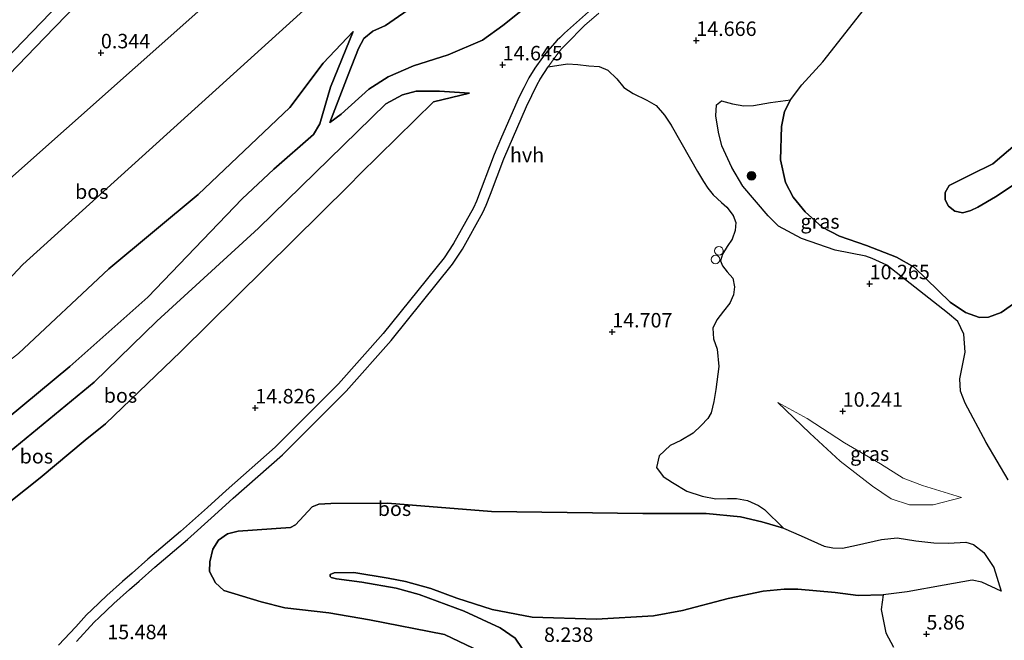
# Model space of a CAD drawing. Units: metres. Extents: x 201586 to 210004, y 506248 to 512503.
# Drawn here: x 202151 to 202321, y 506729 to 506837 of the extents above; entities that cross this region are included whole.
import ezdxf
from ezdxf.enums import TextEntityAlignment as Align

# ---------------------------------------------------------------- set-up
doc = ezdxf.new("R2010")
doc.units = ezdxf.units.M
doc.layers.get('0').update_dxf_attribs({"lineweight": 25})
for name, color, linetype, lineweight in [('B-ME-GR-BOOM-S-B1', 93, 'Continuous', 18), ('B-ME-GW-KRUINLIJN-L-B1', 93, 'Continuous', 18), ('B-ME-GW-TEENLIJN-L-B1', 93, 'Continuous', 18), ('B-ME-IE-GRASLAND-GV-B6', 93, 'Continuous', 18), ('B-ME-IE-INRICHTINGSELEMENT-S-B1', 253, 'Continuous', 18), ('B-ME-OB-WATERLIJN-L-B1', 133, 'OB-WATERLIJN', 18), ('B-ME-OG-WATER-GV-B6', 153, 'Continuous', 18), ('B-ME-VH-VERH_SOORT-HALF_VERHARDING-GV-B6', 8, 'IE-TERREINAFSCHEIDING-NATUURLIJK-HOUTWAL', 18)]:
    doc.layers.add(name, color=color, linetype=linetype, lineweight=lineweight)
doc.layers.add('B-ME-GR-BOS-GV-B6', color=10, linetype='Continuous')
doc.layers.add('B-ME-GW-HOOGTEPUNT-S-B1', color=10, linetype='Continuous')
doc.styles.add('NLCS-ISO', font='NLCS-ISO.TTF')
doc.linetypes.add('IE-TERREINAFSCHEIDING-NATUURLIJK-HOUTWAL', pattern='A,7,-1.5,[67,NLCS.SHX,S=0.75,R=45,X=0,Y=0],-1.5,7,-1.5,[70,NLCS.SHX,S=0.75,R=0,X=0,Y=0],-1.5', length=20)
doc.linetypes.add('OB-WATERLIJN', pattern='A,10,[32,NLCS.SHX,S=2,R=0,X=0,Y=0],-12', length=22)

# ---------------------------------------------------------------- blocks, each defined once
blk = doc.blocks.new('hoogtepunt')
for p, q in [((-0.5, 0), (0.5, 0)), ((0, 0.5), (0, -0.5))]:
    blk.add_line(p, q)
blk = doc.blocks.new('dtb')
blk.add_circle((0, 0), 0.75)
blk = doc.blocks.new('boom')
h = blk.add_hatch(color=256)
edge = h.paths.add_edge_path()
edge.add_arc((0, 0), 0.75, 0, 360)
blk.add_circle((0, 0), 0.75)

msp = doc.modelspace()

# ---------------------------------------------------------------- linework, layer by layer
at = {"layer": 'B-ME-GR-BOS-GV-B6'}
for points in [[(202148.269, 506829.682, -0.3884), (202157.515, 506839.259, -0.3884), (202164.112, 506845.726, -0.3884), (202168.364, 506849.575, -0.3884), (202170.751, 506852.371, -0.3884), (202172.798, 506854.639, -0.3884), (202176.611, 506858.215, -0.3884), (202185.8392, 506867.2257, -0.3884), (202190.8595, 506871.633, -0.3884), (202212.5782, 506893.3577, -0.3884), (202227.8896, 506906.3655, -0.3884), (202247.0516, 506924.6683, -0.3884)], [(202061.05, 506728.188, 0.306), (202066.968, 506735.677, 0.831), (202084.785, 506755.628, 0.8291), (202101.635, 506774.534, 0.1408), (202104.94, 506780.062, 0.1163), (202106.899, 506782.87, 0.0571), (202109.568, 506785.439, -0.0035), (202112.344, 506787.969, -0.012), (202119.022, 506796.725, 0.2958), (202121.618, 506799.225, 0.4262), (202125.273, 506802.3, 0.6501), (202132.139, 506810.23, 0.835), (202144.21, 506822.26, 0.858), (202154.999, 506833.391, 0.916), (202162.501, 506841.237, 0.88), (202172.498, 506852.028, 0.467), (202177.69, 506857.809, 0.356), (202191.9074, 506871.8449, -0.0121), (202218.6696, 506897.0433, -0.0121), (202238.744, 506914.9343, -0.0367), (202248.4499, 506923.5802, 0.0688)], [(202248.4499, 506923.5802, 0.0688), (202238.744, 506914.9343, -0.0367), (202218.6696, 506897.0433, -0.0121), (202191.9074, 506871.8449, -0.0121), (202177.69, 506857.809, 0.356), (202172.498, 506852.028, 0.467), (202162.501, 506841.237, 0.88), (202154.999, 506833.391, 0.916), (202144.21, 506822.26, 0.858), (202132.139, 506810.23, 0.835), (202125.273, 506802.3, 0.6501), (202121.618, 506799.225, 0.4262), (202119.022, 506796.725, 0.2958), (202112.344, 506787.969, -0.012), (202109.568, 506785.439, -0.0035), (202106.899, 506782.87, 0.0571), (202104.94, 506780.062, 0.1163), (202101.635, 506774.534, 0.1408), (202084.785, 506755.628, 0.8291), (202066.968, 506735.677, 0.831), (202061.05, 506728.188, 0.306)], [(202258.9703, 506897.4478, 0.7702), (202243.8698, 506888.6894, 0.7702), (202237.2341, 506884.5013, 0.5736), (202221.7083, 506873.7503, 0.9012), (202181.973, 506838.3602, 0.7046), (202147.457, 506807.653, 0.643), (202142.866, 506802.74, 0.606), (202139.925, 506797.252, 0.687), (202135.609, 506792.8, 0.614), (202132.662, 506790.338, 0.392), (202124.667, 506786.681, 0.23), (202121.011, 506783.791, -0.013), (202117.115, 506779.934, -0.003), (202110.833, 506773.426, 0.16), (202105.363, 506768.651, 0.134), (202099.954, 506763.587, 0.205), (202093.149, 506755.337, 0.687), (202090.954, 506753.004, 0.85), (202086.884, 506749.332, 0.814), (202079.622, 506743.575, 1.438), (202075.344, 506739.012, 1.367), (202068.237, 506730.342, 0.946), (202064.041, 506725.022, 0.723)], [(202147.457, 506807.653, 0.643), (202181.973, 506838.3602, 0.7046), (202221.7083, 506873.7503, 0.9012), (202237.2341, 506884.5013, 0.5736), (202243.8698, 506888.6894, 0.7702), (202258.9703, 506897.4478, 0.7702), (202263.8277, 506889.5621, 3.6146), (202266.1044, 506883.9348, 6.1552), (202268.2065, 506879.75, 8.5169), (202261.9554, 506869.2658, 10.9048), (202260.3432, 506867.3002, 11.3634), (202258.3239, 506865.5949, 11.4945), (202252.139, 506861.8865, 11.2979), (202242.7958, 506855.2735, 11.3634), (202236.9674, 506851.8295, 10.8393), (202226.0877, 506846.9265, 9.0702), (202217.5391, 506843.4202, 7.1046)], [(202217.5391, 506843.4202, 7.1046), (202223.4792, 506852.7116, 6.9081), (202226.1299, 506856.8306, 6.646), (202232.5964, 506865.8623, 5.5977), (202216.0566, 506852.8387, 5.5977), (202209.4775, 506847.0043, 5.5977), (202151.2418, 506794.217, 5.2701), (202143.1066, 506785.6849, 5.3356), (202131.6373, 506776.0809, 5.9253), (202123.2775, 506769.5945, 6.5805), (202116.5482, 506763.6789, 6.5805), (202112.787, 506759.9702, 6.5805), (202107.3155, 506753.4457, 6.5805), (202103.4184, 506750.3298, 6.3839), (202097.5018, 506747.7536, 5.9908), (202088.7969, 506741.6631, 5.7942), (202080.733, 506733.992, 6.646), (202068.337, 506719.939, 5.953)], [(202143.1066, 506785.6849, 5.3356), (202151.2418, 506794.217, 5.2701), (202209.4775, 506847.0043, 5.5977)], [(202219.296, 506839.264, 9.622), (202213.907, 506835.524, 8.575), (202211.685, 506834.552, 8.007), (202210.132, 506833.297, 7.926), (202209.241, 506831.552, 8.118), (202207.427, 506827.02, 9.054), (202204.242, 506818.775, 11.001), (202206.218, 506820.224, 11.303), (202210.998, 506824.506, 11.451), (202214.353, 506826.641, 11.643), (202218.693, 506828.589, 12.417), (202224.701, 506830.484, 13.125), (202230.624, 506833.007, 14.046), (202234.147, 506835.502, 14.186), (202239.824, 506840.12, 14.467)], [(202239.824, 506840.12, 14.467), (202234.147, 506835.502, 14.186), (202230.624, 506833.007, 14.046), (202224.701, 506830.484, 13.125), (202218.693, 506828.589, 12.417), (202214.353, 506826.641, 11.643), (202210.998, 506824.506, 11.451), (202206.218, 506820.224, 11.303), (202204.242, 506818.775, 11.001), (202207.427, 506827.02, 9.054), (202209.241, 506831.552, 8.118), (202210.132, 506833.297, 7.926), (202211.685, 506834.552, 8.007), (202213.907, 506835.524, 8.575), (202219.296, 506839.264, 9.622)], [(202250.0051, 506838.8185, 14.691), (202244.7922, 506834.1829, 14.6512), (202243.9994, 506833.4107, 14.6512), (202243.5598, 506832.9736, 14.6711), (202241.8602, 506831.0881, 14.6313), (202240.9896, 506829.975, 14.5716), (202239.688, 506828.1859, 14.5517), (202238.6545, 506826.5105, 14.515), (202237.7573, 506824.7554, 14.5583), (202236.9772, 506823.2139, 14.5583), (202233.9479, 506816.244, 14.883), (202232.6712, 506813.2176, 15.0562), (202229.5927, 506805.1909, 15.0778), (202229.0724, 506804.0365, 15.0977), (202225.6028, 506797.8434, 15.3165), (202224.0047, 506795.3833, 15.3165), (202213.483, 506782.3204, 14.9983), (202205.763, 506773.6357, 14.7795), (202194.8455, 506762.6941, 14.8789), (202186.3552, 506755.2149, 15.038), (202183.1299, 506752.2756, 14.9386), (202178.4634, 506748.1315, 14.7994), (202172.86, 506743.3187, 14.9386), (202170.1109, 506740.9272, 15.1972), (202168.4676, 506739.4782, 15.2767), (202165.7391, 506737.0582, 15.3165), (202163.1415, 506734.5948, 15.5552), (202162.2559, 506733.7305, 15.595), (202160.3667, 506731.6438, 15.5581), (202157.3905, 506728.515, 15.774)], [(202322.7445, 506787.7151, 8.0988), (202320.2575, 506785.9592, 7.9291), (202318.0621, 506785.1441, 7.8613), (202316.5053, 506785.0863, 8.0309), (202314.0536, 506785.9505, 8.1666), (202311.4117, 506787.7407, 8.2345), (202305.1999, 506793.7876, 8.947), (202302.1752, 506795.5139, 9.456), (202296.9861, 506797.5375, 10.3381), (202292.3184, 506799.119, 11.0507), (202289.3067, 506800.7218, 11.5596), (202286.4007, 506803.3509, 11.9668), (202284.2986, 506805.873, 12.3739), (202282.9874, 506808.3871, 12.7472), (202282.101, 506812.3494, 13.1204), (202282.2927, 506818.0724, 13.5276), (202282.8223, 506820.6953, 13.7651), (202283.8126, 506822.7027, 13.8669), (202285.8255, 506825.2841, 14.0365), (202289.4499, 506829.2583, 13.9347), (202297.2688, 506839.1871, 13.9008)], [(202150.485, 506778.866, 7.69), (202166.082, 506793.495, 7.587), (202181.517, 506806.356, 7.698), (202197.386, 506821.342, 7.543), (202203.11, 506829.036, 7.447), (202208.293, 506834.504, 7.661), (202204.385, 506824.874, 8.995), (202202.514, 506818.569, 10.876), (202201.462, 506816.673, 10.979), (202194.595, 506810.737, 12.313), (202189.109, 506805.591, 12.527), (202172.811, 506788.585, 10.927), (202159.386, 506776.599, 11.104), (202148.562, 506767.66, 10.92)], [(202148.562, 506767.66, 10.92), (202159.386, 506776.599, 11.104), (202172.811, 506788.585, 10.927), (202189.109, 506805.591, 12.527), (202194.595, 506810.737, 12.313), (202201.462, 506816.673, 10.979), (202202.514, 506818.569, 10.876), (202204.385, 506824.874, 8.995), (202208.293, 506834.504, 7.661), (202203.11, 506829.036, 7.447), (202197.386, 506821.342, 7.543), (202181.517, 506806.356, 7.698), (202166.082, 506793.495, 7.587), (202150.485, 506778.866, 7.69)], [(202160.5372, 506729.1166, 15.5353), (202163.5692, 506732.4655, 15.595), (202164.4052, 506733.2814, 15.5552), (202166.9712, 506735.7149, 15.3165), (202169.675, 506738.1129, 15.2767), (202171.3118, 506739.5561, 15.1972), (202174.0519, 506741.9398, 14.9386), (202179.6623, 506746.7587, 14.7994), (202184.3489, 506750.9206, 14.9386), (202187.5715, 506753.8575, 15.038), (202196.0943, 506761.3653, 14.8789), (202207.0903, 506772.3855, 14.7795), (202214.8747, 506781.1426, 14.9983), (202225.4824, 506794.3124, 15.3165), (202227.1637, 506796.9006, 15.3165), (202230.7014, 506803.2152, 15.0977), (202231.2741, 506804.486, 15.0778), (202232.0101, 506806.3808, 15.0778), (202234.3029, 506812.4714, 15.1773), (202238.2386, 506821.5628, 14.6999), (202240.1017, 506825.3618, 14.5607), (202240.6041, 506826.2411, 14.5607), (202241.9836, 506828.3857, 14.5408), (202245.3339, 506828.923, 14.5408), (202247.1187, 506828.7766, 14.5408), (202248.9787, 506828.5785, 14.5408), (202250.8141, 506828.425, 14.5408), (202252.2752, 506827.8081, 14.5408), (202253.8443, 506826.3405, 14.5408), (202255.0669, 506824.7925, 14.5408), (202256.6361, 506823.7685, 14.5408), (202259.0524, 506822.6054, 14.5117), (202260.6269, 506821.7302, 14.5117), (202262.0536, 506820.0556, 14.5117), (202263.232, 506818.3022, 14.5117), (202266.5807, 506812.4573, 14.5117), (202267.7558, 506810.3194, 14.399), (202268.8108, 506808.573, 14.2581), (202269.5519, 506807.4051, 14.089), (202270.4902, 506806.2895, 14.0608), (202271.898, 506804.9585, 13.9763), (202272.8438, 506804.1467, 13.7509), (202273.937, 506802.7097, 13.5536), (202274.4137, 506801.5088, 13.5536), (202274.2765, 506800.099, 13.5536), (202273.7518, 506798.6334, 13.5536), (202272.9103, 506797.332, 13.6663), (202272.1053, 506796.0055, 13.779), (202271.7573, 506794.875, 13.8072), (202272.0916, 506794.0138, 13.6663), (202272.8994, 506793.0014, 13.6381), (202273.8838, 506791.8698, 13.4282), (202274.1863, 506790.3728, 13.4054), (202273.9952, 506788.9771, 13.4054), (202273.356, 506787.5756, 13.4054), (202272.2765, 506786.1953, 13.4054), (202271.0913, 506784.6928, 13.4054), (202270.3992, 506783.2301, 13.3373), (202270.5265, 506781.4312, 13.1782), (202271.1606, 506779.5978, 13.11), (202271.4687, 506776.6132, 13.11), (202270.9478, 506772.6282, 13.0646), (202270.6255, 506770.5538, 13.0646), (202270.1493, 506768.6177, 13.0646), (202269.5856, 506767.6407, 13.0646), (202268.4346, 506766.4613, 13.0646), (202267.0053, 506765.0959, 12.8164), (202264.8978, 506763.8253, 12.8164), (202263.0357, 506762.9604, 12.8164), (202261.1374, 506761.208, 12.9228), (202260.6945, 506759.1641, 13.0291), (202261.819, 506757.6302, 13.0291), (202263.4369, 506756.568, 12.8519), (202265.9487, 506755.1104, 12.4974), (202268.5538, 506754.2308, 12.1783), (202270.9182, 506753.787, 11.9656), (202272.9343, 506753.8195, 11.9656), (202274.4908, 506753.847, 11.8947), (202276.4043, 506753.46, 11.5047), (202278.319, 506752.6329, 10.973), (202279.3354, 506751.8999, 10.7957), (202282.6331, 506748.685, 10.2699), (202278.8823, 506749.8, 10.5698), (202275.2097, 506750.6358, 11.2777), (202269.3, 506751.2368, 11.9212), (202258.3424, 506751.2599, 12.6612), (202232.2185, 506751.5765, 14.0769), (202214.2336, 506752.9916, 14.4952), (202204.4249, 506752.9389, 14.9456), (202202.3862, 506752.8459, 14.9778), (202201.2402, 506752.3826, 14.8169), (202198.3387, 506749.2966, 14.7847), (202197.4857, 506748.835, 14.8169), (202188.4068, 506748.1885, 14.4952), (202186.5692, 506747.745, 14.463), (202185.0165, 506746.6467, 14.3021), (202184.0406, 506745.0594, 14.1734), (202183.5132, 506742.8885, 14.1734), (202183.5105, 506741.2126, 13.9804), (202184.5288, 506739.261, 13.9804), (202185.9776, 506737.9094, 14.0125), (202192.4217, 506735.9986, 13.8195), (202196.5058, 506734.919, 13.6586), (202204.0691, 506734.1041, 13.4656), (202211.0954, 506732.8879, 12.7577), (202224.0825, 506730.3092, 11.1811), (202230.2392, 506727.3774, 10.4411)], [(202111.5504, 506727.6893, 11.1874), (202113.2448, 506729.9297, 11.1874), (202116.3404, 506733.2204, 11.2301), (202140.0341, 506754.5838, 11.0205), (202163.574, 506773.933, 11.295), (202174.41, 506784.485, 10.814), (202191.919, 506800.538, 11.551), (202213.961, 506822.021, 12.225), (202216.838, 506823.575, 12.466), (202219.188, 506824.184, 12.659), (202223.188, 506824.19, 13.262), (202228.367, 506823.858, 14.624)], [(202228.367, 506823.858, 14.624), (202223.188, 506824.19, 13.262), (202219.188, 506824.184, 12.659), (202216.838, 506823.575, 12.466), (202213.961, 506822.021, 12.225), (202191.919, 506800.538, 11.551), (202174.41, 506784.485, 10.814), (202163.574, 506773.933, 11.295), (202140.0341, 506754.5838, 11.0205), (202116.3404, 506733.2204, 11.2301), (202113.2448, 506729.9297, 11.1874), (202111.5504, 506727.6893, 11.1874)], [(202228.367, 506823.858, 14.624), (202222.169, 506822.338, 14.395), (202209.5, 506809.891, 14.431), (202207.617, 506807.937, 14.433), (202178.56, 506779.1914, 14.1341), (202165.5145, 506766.7242, 13.7497), (202161.9987, 506763.9054, 14.0059), (202154.2098, 506757.3928, 14.6465), (202135.8558, 506742.8439, 14.7746), (202120.2356, 506728.9941, 14.4757)], [(202120.2356, 506728.9941, 14.4757), (202135.8558, 506742.8439, 14.7746), (202154.2098, 506757.3928, 14.6465), (202161.9987, 506763.9054, 14.0059), (202165.5145, 506766.7242, 13.7497), (202178.56, 506779.1914, 14.1341), (202207.617, 506807.937, 14.433), (202209.5, 506809.891, 14.431), (202222.169, 506822.338, 14.395), (202228.367, 506823.858, 14.624)], [(202321.4181, 506757.026, 6.6249), (202317.6115, 506763.509, 6.9885), (202314.0154, 506770.2979, 7.5702), (202313.1983, 506772.385, 7.7884), (202313.0709, 506774.5175, 7.9338), (202314.009, 506779.1058, 8.0429), (202313.801, 506782.2295, 8.1156), (202312.7236, 506784.3917, 8.2247), (202310.9438, 506785.9107, 8.2611), (202300.4708, 506794.1118, 10.0282), (202297.9751, 506795.2602, 10.0863), (202296.8251, 506795.7047, 10.2609), (202291.5486, 506796.7003, 11.0753), (202285.7534, 506798.7135, 12.1898), (202281.7749, 506800.8654, 12.7624), (202279.9653, 506802.6561, 13.1306), (202275.6022, 506807.7631, 13.3351), (202273.7152, 506810.9717, 13.7032), (202271.9526, 506814.7577, 13.8669), (202271.4296, 506817.0865, 13.9896), (202270.9274, 506819.9275, 14.1123), (202271.066, 506821.8011, 14.1532), (202271.9233, 506822.5372, 14.1532), (202273.8266, 506821.9882, 14.1532), (202275.7863, 506821.6344, 14.1532), (202277.4582, 506821.7125, 14.1532), (202280.362, 506822.2495, 14.1941), (202283.8126, 506822.7027, 13.8669)], [(202283.8126, 506822.7027, 13.8669), (202282.8223, 506820.6953, 13.7651), (202282.2927, 506818.0724, 13.5276), (202282.101, 506812.3494, 13.1204), (202282.9874, 506808.3871, 12.7472), (202284.2986, 506805.873, 12.3739), (202286.4007, 506803.3509, 11.9668), (202289.3067, 506800.7218, 11.5596), (202292.3184, 506799.119, 11.0507), (202296.9861, 506797.5375, 10.3381), (202302.1752, 506795.5139, 9.456), (202305.1999, 506793.7876, 8.947), (202311.4117, 506787.7407, 8.2345), (202314.0536, 506785.9505, 8.1666), (202316.5053, 506785.0863, 8.0309), (202318.0621, 506785.1441, 7.8613), (202320.2575, 506785.9592, 7.9291), (202322.7445, 506787.7151, 8.0988)], [(202323.3459, 506808.6282, 5.1082), (202319.2345, 506805.9365, 5.3042), (202316.2175, 506804.1643, 5.461), (202315.0073, 506803.5582, 5.461), (202313.596, 506803.1794, 5.461), (202312.2384, 506803.4433, 5.461), (202311.1344, 506804.3225, 5.461), (202310.5573, 506805.433, 5.461), (202310.5505, 506806.7035, 5.461), (202311.2294, 506807.8921, 5.461), (202315.0593, 506809.8114, 5.0691), (202318.7612, 506811.6587, 4.9123), (202323.0676, 506815.2508, 4.5595)], [(202323.0676, 506815.2508, 4.5595), (202318.7612, 506811.6587, 4.9123), (202315.0593, 506809.8114, 5.0691), (202311.2294, 506807.8921, 5.461), (202310.5505, 506806.7035, 5.461), (202310.5573, 506805.433, 5.461), (202311.1344, 506804.3225, 5.461), (202312.2384, 506803.4433, 5.461), (202313.596, 506803.1794, 5.461), (202315.0073, 506803.5582, 5.461), (202316.2175, 506804.1643, 5.461), (202319.2345, 506805.9365, 5.3042), (202323.3459, 506808.6282, 5.1082)], [(202230.2392, 506727.3774, 10.4411), (202224.0825, 506730.3092, 11.1811), (202211.0954, 506732.8879, 12.7577), (202204.0691, 506734.1041, 13.4656), (202196.5058, 506734.919, 13.6586), (202192.4217, 506735.9986, 13.8195), (202185.9776, 506737.9094, 14.0125), (202184.5288, 506739.261, 13.9804), (202183.5105, 506741.2126, 13.9804), (202183.5132, 506742.8885, 14.1734), (202184.0406, 506745.0594, 14.1734), (202185.0165, 506746.6467, 14.3021), (202186.5692, 506747.745, 14.463), (202188.4068, 506748.1885, 14.4952), (202197.4857, 506748.835, 14.8169), (202198.3387, 506749.2966, 14.7847), (202201.2402, 506752.3826, 14.8169), (202202.3862, 506752.8459, 14.9778), (202204.4249, 506752.9389, 14.9456), (202214.2336, 506752.9916, 14.4952), (202232.2185, 506751.5765, 14.0769), (202258.3424, 506751.2599, 12.6612), (202269.3, 506751.2368, 11.9212), (202275.2097, 506750.6358, 11.2777), (202278.8823, 506749.8, 10.5698), (202282.6331, 506748.685, 10.2699), (202285.6691, 506747.3754, 9.862), (202289.6632, 506745.5922, 9.2828), (202291.1414, 506745.2954, 9.1863), (202292.8174, 506745.2693, 9.0898), (202295.229, 506745.751, 8.9611), (202299.5363, 506746.7469, 8.7037), (202302.2771, 506747.0311, 8.5428), (202305.4676, 506746.4975, 7.9315), (202308.5751, 506746.1392, 7.3845), (202311.1419, 506746.0944, 7.0949), (202314.1527, 506746.2864, 6.741), (202315.444, 506745.8831, 6.5479), (202317.2094, 506744.4746, 6.2905), (202318.9344, 506741.8822, 5.8079), (202320.2336, 506737.8343, 5.5505)], [(202237.4786, 506727.9437, 8.221), (202236.309, 506729.6835, 8.2854), (202233.6744, 506731.4624, 8.4463), (202227.4477, 506734.347, 9.1541), (202219.7207, 506737.2704, 10.0872), (202215.7303, 506738.3506, 10.2159), (202209.783, 506739.3968, 10.602), (202205.3971, 506739.9474, 11.0524), (202204.4936, 506740.1535, 11.2455), (202204.3285, 506740.3402, 11.2777), (202204.3501, 506740.6801, 11.2777), (202205.0048, 506740.9766, 11.3098), (202208.4032, 506741.0183, 10.795), (202214.3265, 506740.0775, 10.2802), (202217.3533, 506739.4726, 10.1194), (202221.731, 506738.2657, 9.9907), (202226.1933, 506736.6021, 9.4759), (202232.2977, 506734.6661, 8.9289), (202239.2075, 506733.3321, 8.4141), (202250.3075, 506732.9816, 7.9636), (202260.1954, 506733.5738, 7.5454), (202265.2063, 506734.4797, 7.5132), (202273.0824, 506736.5261, 7.2558), (202279.0992, 506737.8007, 6.9662), (202282.742, 506738.1484, 6.8375), (202285.0974, 506738.1845, 6.8375), (202291.5346, 506737.5628, 6.741), (202295.5335, 506737.0687, 6.5479), (202299.8339, 506737.1738, 6.5479), (202299.5021, 506734.6343, 6.5923), (202300.3278, 506730.6178, 6.5923), (202301.6059, 506728.1438, 6.4532)], [(202320.2336, 506737.8343, 5.5505), (202316.9087, 506739.3868, 5.8079), (202315.2427, 506739.7294, 5.8723), (202310.372, 506738.8829, 6.0331), (202303.9914, 506737.7001, 6.3549), (202299.8339, 506737.1738, 6.5479), (202295.5335, 506737.0687, 6.5479), (202291.5346, 506737.5628, 6.741), (202285.0974, 506738.1845, 6.8375), (202282.742, 506738.1484, 6.8375), (202279.0992, 506737.8007, 6.9662), (202273.0824, 506736.5261, 7.2558), (202265.2063, 506734.4797, 7.5132), (202260.1954, 506733.5738, 7.5454), (202250.3075, 506732.9816, 7.9636), (202239.2075, 506733.3321, 8.4141), (202232.2977, 506734.6661, 8.9289), (202226.1933, 506736.6021, 9.4759), (202221.731, 506738.2657, 9.9907), (202217.3533, 506739.4726, 10.1194), (202214.3265, 506740.0775, 10.2802), (202208.4032, 506741.0183, 10.795), (202205.0048, 506740.9766, 11.3098), (202204.3501, 506740.6801, 11.2777), (202204.3285, 506740.3402, 11.2777), (202204.4936, 506740.1535, 11.2455), (202205.3971, 506739.9474, 11.0524), (202209.783, 506739.3968, 10.602), (202215.7303, 506738.3506, 10.2159), (202219.7207, 506737.2704, 10.0872), (202227.4477, 506734.347, 9.1541), (202233.6744, 506731.4624, 8.4463), (202236.309, 506729.6835, 8.2854), (202237.4786, 506727.9437, 8.221)]]:
    msp.add_polyline3d(points, dxfattribs=at)
at = {"layer": 'B-ME-GW-KRUINLIJN-L-B1'}
for points in [[(202061.05, 506728.188, 0.306), (202066.968, 506735.677, 0.831), (202084.785, 506755.628, 0.8291), (202101.635, 506774.534, 0.1408), (202104.94, 506780.062, 0.1163), (202106.899, 506782.87, 0.0571), (202109.568, 506785.439, -0.0035), (202112.344, 506787.969, -0.012), (202119.022, 506796.725, 0.2958), (202121.618, 506799.225, 0.4262), (202125.273, 506802.3, 0.6501), (202132.139, 506810.23, 0.835), (202144.21, 506822.26, 0.858), (202154.999, 506833.391, 0.916), (202162.501, 506841.237, 0.88), (202172.498, 506852.028, 0.467), (202177.69, 506857.809, 0.356), (202191.9074, 506871.8449, -0.0121), (202218.6696, 506897.0433, -0.0121), (202238.744, 506914.9343, -0.0367), (202248.4499, 506923.5802, 0.0688)], [(202204.242, 506818.775, 11.001), (202206.218, 506820.224, 11.303), (202210.998, 506824.506, 11.451), (202214.353, 506826.641, 11.643), (202218.693, 506828.589, 12.417), (202224.701, 506830.484, 13.125), (202230.624, 506833.007, 14.046), (202234.147, 506835.502, 14.186), (202239.824, 506840.12, 14.467), (202251.136, 506846.383, 14.091), (202260.76, 506852.074, 13.951), (202263.8901, 506853.8027, 14.0964), (202264.9896, 506854.5193, 14.1692), (202266.2157, 506855.7727, 14.2782), (202267.9377, 506857.8981, 14.2782), (202270.973, 506862.3608, 13.8056), (202276.7579, 506873.1635, 12.533), (202282.1708, 506881.691, 11.1422), (202286.3842, 506886.467, 10.3386), (202290.201, 506889.8956, 9.6896), (202295.4662, 506894.0806, 8.9479), (202306.3252, 506897.2753, 8.0516), (202321.3779, 506899.5001, 5.7955)], [(202068.337, 506719.939, 5.953), (202080.733, 506733.992, 6.646), (202088.7969, 506741.6631, 5.7942), (202097.5018, 506747.7536, 5.9908), (202103.4184, 506750.3298, 6.3839), (202107.3155, 506753.4457, 6.5805), (202112.787, 506759.9702, 6.5805), (202116.5482, 506763.6789, 6.5805), (202123.2775, 506769.5945, 6.5805), (202131.6373, 506776.0809, 5.9253), (202143.1066, 506785.6849, 5.3356), (202151.2418, 506794.217, 5.2701), (202209.4775, 506847.0043, 5.5977), (202216.0566, 506852.8387, 5.5977), (202232.5964, 506865.8623, 5.5977)], [(202297.2688, 506839.1871, 13.9008), (202289.4499, 506829.2583, 13.9347), (202285.8255, 506825.2841, 14.0365), (202283.8126, 506822.7027, 13.8669), (202282.8223, 506820.6953, 13.7651), (202282.2927, 506818.0724, 13.5276), (202282.101, 506812.3494, 13.1204), (202282.9874, 506808.3871, 12.7472), (202284.2986, 506805.873, 12.3739), (202286.4007, 506803.3509, 11.9668), (202289.3067, 506800.7218, 11.5596), (202292.3184, 506799.119, 11.0507), (202296.9861, 506797.5375, 10.3381), (202302.1752, 506795.5139, 9.456), (202305.1999, 506793.7876, 8.947), (202311.4117, 506787.7407, 8.2345), (202314.0536, 506785.9505, 8.1666), (202316.5053, 506785.0863, 8.0309), (202318.0621, 506785.1441, 7.8613), (202320.2575, 506785.9592, 7.9291), (202322.7445, 506787.7151, 8.0988)], [(202077.2669, 506709.6345, 10.949), (202089.0036, 506721.588, 10.8077), (202091.9613, 506724.5344, 10.8077), (202095.4885, 506727.5922, 10.7702), (202113.1773, 506741.7232, 10.6205), (202115.6261, 506742.8001, 10.6205), (202117.2588, 506743.4907, 10.6205), (202120.2836, 506746.5071, 10.6205), (202121.7865, 506748.5198, 10.7328), (202126.1158, 506752.416, 10.6205), (202128.7098, 506754.3936, 10.6579), (202135.3896, 506757.3615, 10.8077), (202139.2826, 506758.6779, 10.8077), (202140.2071, 506759.2147, 10.7702), (202148.562, 506767.66, 10.92), (202159.386, 506776.599, 11.104), (202172.811, 506788.585, 10.927), (202189.109, 506805.591, 12.527), (202194.595, 506810.737, 12.313), (202201.462, 506816.673, 10.979), (202202.514, 506818.569, 10.876), (202204.385, 506824.874, 8.995), (202208.293, 506834.504, 7.661)], [(202228.367, 506823.858, 14.624), (202222.169, 506822.338, 14.395), (202209.5, 506809.891, 14.431), (202207.617, 506807.937, 14.433), (202178.56, 506779.1914, 14.1341), (202165.5145, 506766.7242, 13.7497), (202161.9987, 506763.9054, 14.0059), (202154.2098, 506757.3928, 14.6465), (202135.8558, 506742.8439, 14.7746), (202120.2356, 506728.9941, 14.4757), (202118.0772, 506727.3129, 14.4757), (202115.6952, 506726.2973, 14.6038), (202113.2707, 506724.5806, 14.5611), (202106.2836, 506717.5414, 14.5611), (202103.5972, 506714.0756, 14.7746), (202101.7299, 506711.3482, 14.6892), (202099.9551, 506708.0946, 14.6892)], [(202281.625, 506770.421, 11.561), (202287.182, 506765.126, 10.876), (202292.404, 506760.246, 10.29), (202298.014, 506755.974, 9.666), (202301.247, 506753.792, 9.369), (202304.38, 506752.704, 8.981), (202308.492, 506752.703, 8.387), (202313.394, 506754.026, 7.71)], [(202230.2392, 506727.3774, 10.4411), (202224.0825, 506730.3092, 11.1811), (202211.0954, 506732.8879, 12.7577), (202204.0691, 506734.1041, 13.4656), (202196.5058, 506734.919, 13.6586), (202192.4217, 506735.9986, 13.8195), (202185.9776, 506737.9094, 14.0125), (202184.5288, 506739.261, 13.9804), (202183.5105, 506741.2126, 13.9804), (202183.5132, 506742.8885, 14.1734), (202184.0406, 506745.0594, 14.1734), (202185.0165, 506746.6467, 14.3021), (202186.5692, 506747.745, 14.463), (202188.4068, 506748.1885, 14.4952), (202197.4857, 506748.835, 14.8169), (202198.3387, 506749.2966, 14.7847), (202201.2402, 506752.3826, 14.8169), (202202.3862, 506752.8459, 14.9778), (202204.4249, 506752.9389, 14.9456), (202214.2336, 506752.9916, 14.4952), (202232.2185, 506751.5765, 14.0769), (202258.3424, 506751.2599, 12.6612), (202269.3, 506751.2368, 11.9212), (202275.2097, 506750.6358, 11.2777), (202278.8823, 506749.8, 10.5698), (202282.6331, 506748.685, 10.2699), (202285.6691, 506747.3754, 9.862), (202289.6632, 506745.5922, 9.2828), (202291.1414, 506745.2954, 9.1863), (202292.8174, 506745.2693, 9.0898), (202295.229, 506745.751, 8.9611), (202299.5363, 506746.7469, 8.7037), (202302.2771, 506747.0311, 8.5428), (202305.4676, 506746.4975, 7.9315), (202308.5751, 506746.1392, 7.3845), (202311.1419, 506746.0944, 7.0949), (202314.1527, 506746.2864, 6.741), (202315.444, 506745.8831, 6.5479), (202317.2094, 506744.4746, 6.2905), (202318.9344, 506741.8822, 5.8079), (202320.2336, 506737.8343, 5.5505)]]:
    msp.add_polyline3d(points, dxfattribs=at)
at = {"layer": 'B-ME-GW-TEENLIJN-L-B1'}
for points in [[(202296.7255, 506909.9357, 1.3582), (202286.93, 506908.1244, 0.3128), (202284.713, 506907.4938, 0.271), (202280.6973, 506905.8847, 0.2292), (202275.1014, 506902.5772, 0.6927), (202268.3452, 506901.6035, 1.0237), (202264.3053, 506900.6361, 0.7702), (202260.6896, 506898.445, 0.7702), (202258.9703, 506897.4478, 0.7702), (202243.8698, 506888.6894, 0.7702), (202237.2341, 506884.5013, 0.5736), (202221.7083, 506873.7503, 0.9012), (202181.973, 506838.3602, 0.7046), (202147.457, 506807.653, 0.643)], [(202204.242, 506818.775, 11.001), (202207.427, 506827.02, 9.054), (202209.241, 506831.552, 8.118), (202210.132, 506833.297, 7.926), (202211.685, 506834.552, 8.007), (202213.907, 506835.524, 8.575), (202219.296, 506839.264, 9.622)], [(202208.293, 506834.504, 7.661), (202203.11, 506829.036, 7.447), (202197.386, 506821.342, 7.543), (202181.517, 506806.356, 7.698), (202166.082, 506793.495, 7.587), (202150.485, 506778.866, 7.69), (202138.344, 506769.5, 7.27), (202127.802, 506761.23, 7.617), (202113.396, 506749.536, 7.063), (202099.785, 506739.903, 6.827), (202084.6858, 506728.1948, 7.3254), (202080.5601, 506724.2974, 7.4916), (202072.4617, 506714.7368, 7.4078)], [(202099.9551, 506708.0946, 14.6892), (202100.789, 506711.0729, 14.5184), (202102.0907, 506714.0022, 13.9632), (202103.7482, 506717.0036, 13.3227), (202106.0625, 506720.4279, 12.8102), (202111.5504, 506727.6893, 11.1874), (202113.2448, 506729.9297, 11.1874), (202116.3404, 506733.2204, 11.2301), (202140.0341, 506754.5838, 11.0205), (202163.574, 506773.933, 11.295), (202174.41, 506784.485, 10.814), (202191.919, 506800.538, 11.551), (202213.961, 506822.021, 12.225), (202216.838, 506823.575, 12.466), (202219.188, 506824.184, 12.659), (202223.188, 506824.19, 13.262), (202228.367, 506823.858, 14.624)], [(202323.0676, 506815.2508, 4.5595), (202318.7612, 506811.6587, 4.9123), (202315.0593, 506809.8114, 5.0691), (202311.2294, 506807.8921, 5.461), (202310.5505, 506806.7035, 5.461), (202310.5573, 506805.433, 5.461), (202311.1344, 506804.3225, 5.461), (202312.2384, 506803.4433, 5.461), (202313.596, 506803.1794, 5.461), (202315.0073, 506803.5582, 5.461), (202316.2175, 506804.1643, 5.461), (202319.2345, 506805.9365, 5.3042), (202323.3459, 506808.6282, 5.1082)], [(202281.625, 506770.421, 11.561), (202286.692, 506767.667, 10.777), (202293.17, 506763.412, 9.871), (202299.395, 506759.833, 9.103), (202303.296, 506757.311, 8.608), (202306.631, 506756.093, 8.349), (202313.394, 506754.026, 7.71)], [(202320.2336, 506737.8343, 5.5505), (202316.9087, 506739.3868, 5.8079), (202315.2427, 506739.7294, 5.8723), (202310.372, 506738.8829, 6.0331), (202303.9914, 506737.7001, 6.3549), (202299.8339, 506737.1738, 6.5479), (202295.5335, 506737.0687, 6.5479), (202291.5346, 506737.5628, 6.741), (202285.0974, 506738.1845, 6.8375), (202282.742, 506738.1484, 6.8375), (202279.0992, 506737.8007, 6.9662), (202273.0824, 506736.5261, 7.2558), (202265.2063, 506734.4797, 7.5132), (202260.1954, 506733.5738, 7.5454), (202250.3075, 506732.9816, 7.9636), (202239.2075, 506733.3321, 8.4141), (202232.2977, 506734.6661, 8.9289), (202226.1933, 506736.6021, 9.4759), (202221.731, 506738.2657, 9.9907), (202217.3533, 506739.4726, 10.1194), (202214.3265, 506740.0775, 10.2802), (202208.4032, 506741.0183, 10.795), (202205.0048, 506740.9766, 11.3098), (202204.3501, 506740.6801, 11.2777), (202204.3285, 506740.3402, 11.2777), (202204.4936, 506740.1535, 11.2455), (202205.3971, 506739.9474, 11.0524), (202209.783, 506739.3968, 10.602), (202215.7303, 506738.3506, 10.2159), (202219.7207, 506737.2704, 10.0872), (202227.4477, 506734.347, 9.1541), (202233.6744, 506731.4624, 8.4463), (202236.309, 506729.6835, 8.2854), (202237.4786, 506727.9437, 8.221)]]:
    msp.add_polyline3d(points, dxfattribs=at)
at = {"layer": 'B-ME-IE-GRASLAND-GV-B6'}
for points in [[(202301.6059, 506728.1438, 6.4532), (202300.3278, 506730.6178, 6.5923), (202299.5021, 506734.6343, 6.5923), (202299.8339, 506737.1738, 6.5479), (202303.9914, 506737.7001, 6.3549), (202310.372, 506738.8829, 6.0331), (202315.2427, 506739.7294, 5.8723), (202316.9087, 506739.3868, 5.8079), (202320.2336, 506737.8343, 5.5505), (202318.9344, 506741.8822, 5.8079), (202317.2094, 506744.4746, 6.2905), (202315.444, 506745.8831, 6.5479), (202314.1527, 506746.2864, 6.741), (202311.1419, 506746.0944, 7.0949), (202308.5751, 506746.1392, 7.3845), (202305.4676, 506746.4975, 7.9315), (202302.2771, 506747.0311, 8.5428), (202299.5363, 506746.7469, 8.7037), (202295.229, 506745.751, 8.9611), (202292.8174, 506745.2693, 9.0898), (202291.1414, 506745.2954, 9.1863), (202289.6632, 506745.5922, 9.2828), (202285.6691, 506747.3754, 9.862), (202282.6331, 506748.685, 10.2699), (202279.3354, 506751.8999, 10.7957), (202278.319, 506752.6329, 10.973), (202276.4043, 506753.46, 11.5047), (202274.4908, 506753.847, 11.8947), (202272.9343, 506753.8195, 11.9656), (202270.9182, 506753.787, 11.9656), (202268.5538, 506754.2308, 12.1783), (202265.9487, 506755.1104, 12.4974), (202263.4369, 506756.568, 12.8519), (202261.819, 506757.6302, 13.0291), (202260.6945, 506759.1641, 13.0291), (202261.1374, 506761.208, 12.9228), (202263.0357, 506762.9604, 12.8164), (202264.8978, 506763.8253, 12.8164), (202267.0053, 506765.0959, 12.8164), (202268.4346, 506766.4613, 13.0646), (202269.5856, 506767.6407, 13.0646), (202270.1493, 506768.6177, 13.0646), (202270.6255, 506770.5538, 13.0646), (202270.9478, 506772.6282, 13.0646), (202271.4687, 506776.6132, 13.11), (202271.1606, 506779.5978, 13.11), (202270.5265, 506781.4312, 13.1782), (202270.3992, 506783.2301, 13.3373), (202271.0913, 506784.6928, 13.4054), (202272.2765, 506786.1953, 13.4054), (202273.356, 506787.5756, 13.4054), (202273.9952, 506788.9771, 13.4054), (202274.1863, 506790.3728, 13.4054), (202273.8838, 506791.8698, 13.4282), (202272.8994, 506793.0014, 13.6381), (202272.0916, 506794.0138, 13.6663), (202271.7573, 506794.875, 13.8072), (202272.1053, 506796.0055, 13.779), (202272.9103, 506797.332, 13.6663), (202273.7518, 506798.6334, 13.5536), (202274.2765, 506800.099, 13.5536), (202274.4137, 506801.5088, 13.5536), (202273.937, 506802.7097, 13.5536), (202272.8438, 506804.1467, 13.7509), (202271.898, 506804.9585, 13.9763), (202270.4902, 506806.2895, 14.0608), (202269.5519, 506807.4051, 14.089), (202268.8108, 506808.573, 14.2581), (202267.7558, 506810.3194, 14.399), (202266.5807, 506812.4573, 14.5117), (202263.232, 506818.3022, 14.5117), (202262.0536, 506820.0556, 14.5117), (202260.6269, 506821.7302, 14.5117), (202259.0524, 506822.6054, 14.5117), (202256.6361, 506823.7685, 14.5408), (202255.0669, 506824.7925, 14.5408), (202253.8443, 506826.3405, 14.5408), (202252.2752, 506827.8081, 14.5408), (202250.8141, 506828.425, 14.5408), (202248.9787, 506828.5785, 14.5408), (202247.1187, 506828.7766, 14.5408), (202245.3339, 506828.923, 14.5408), (202241.9836, 506828.3857, 14.5408), (202243.1268, 506829.9929, 14.6005), (202244.2924, 506831.4843, 14.6402), (202245.1138, 506832.3218, 14.7198), (202248.2843, 506835.512, 14.6005), (202250.714, 506837.684, 14.6005)], [(202297.2688, 506839.1871, 13.9008), (202289.4499, 506829.2583, 13.9347), (202285.8255, 506825.2841, 14.0365), (202283.8126, 506822.7027, 13.8669), (202280.362, 506822.2495, 14.1941), (202277.4582, 506821.7125, 14.1532), (202275.7863, 506821.6344, 14.1532), (202273.8266, 506821.9882, 14.1532), (202271.9233, 506822.5372, 14.1532), (202271.066, 506821.8011, 14.1532), (202270.9274, 506819.9275, 14.1123), (202271.4296, 506817.0865, 13.9896), (202271.9526, 506814.7577, 13.8669), (202273.7152, 506810.9717, 13.7032), (202275.6022, 506807.7631, 13.3351), (202279.9653, 506802.6561, 13.1306), (202281.7749, 506800.8654, 12.7624), (202285.7534, 506798.7135, 12.1898), (202291.5486, 506796.7003, 11.0753), (202296.8251, 506795.7047, 10.2609), (202297.9751, 506795.2602, 10.0863), (202300.4708, 506794.1118, 10.0282), (202310.9438, 506785.9107, 8.2611), (202312.7236, 506784.3917, 8.2247), (202313.801, 506782.2295, 8.1156), (202314.009, 506779.1058, 8.0429), (202313.0709, 506774.5175, 7.9338), (202313.1983, 506772.385, 7.7884), (202314.0154, 506770.2979, 7.5702), (202317.6115, 506763.509, 6.9885), (202321.4181, 506757.026, 6.6249)], [(202281.625, 506770.421, 11.561), (202287.182, 506765.126, 10.876), (202292.404, 506760.246, 10.29), (202298.014, 506755.974, 9.666), (202301.247, 506753.792, 9.369), (202304.38, 506752.704, 8.981), (202308.492, 506752.703, 8.387), (202313.394, 506754.026, 7.71), (202306.631, 506756.093, 8.349), (202303.296, 506757.311, 8.608), (202299.395, 506759.833, 9.103), (202293.17, 506763.412, 9.871), (202286.692, 506767.667, 10.777), (202281.625, 506770.421, 11.561)], [(202281.625, 506770.421, 11.561), (202286.692, 506767.667, 10.777), (202293.17, 506763.412, 9.871), (202299.395, 506759.833, 9.103), (202303.296, 506757.311, 8.608), (202306.631, 506756.093, 8.349), (202313.394, 506754.026, 7.71), (202308.492, 506752.703, 8.387), (202304.38, 506752.704, 8.981), (202301.247, 506753.792, 9.369), (202298.014, 506755.974, 9.666), (202292.404, 506760.246, 10.29), (202287.182, 506765.126, 10.876), (202281.625, 506770.421, 11.561)]]:
    msp.add_polyline3d(points, dxfattribs=at)
at = {"layer": 'B-ME-OB-WATERLIJN-L-B1'}
msp.add_polyline3d([(202148.269, 506829.682, -0.3884), (202157.515, 506839.259, -0.3884), (202164.112, 506845.726, -0.3884), (202168.364, 506849.575, -0.3884), (202170.751, 506852.371, -0.3884), (202172.798, 506854.639, -0.3884), (202176.611, 506858.215, -0.3884), (202185.8392, 506867.2257, -0.3884), (202190.8595, 506871.633, -0.3884), (202212.5782, 506893.3577, -0.3884), (202227.8896, 506906.3655, -0.3884), (202247.0516, 506924.6683, -0.3884)], dxfattribs=at)
at = {"layer": 'B-ME-OG-WATER-GV-B6'}
msp.add_polyline3d([(202247.0516, 506924.6683, -0.3884), (202227.8896, 506906.3655, -0.3884), (202212.5782, 506893.3577, -0.3884), (202190.8595, 506871.633, -0.3884), (202185.8392, 506867.2257, -0.3884), (202176.611, 506858.215, -0.3884), (202172.798, 506854.639, -0.3884), (202170.751, 506852.371, -0.3884), (202168.364, 506849.575, -0.3884), (202164.112, 506845.726, -0.3884), (202157.515, 506839.259, -0.3884), (202148.269, 506829.682, -0.3884)], dxfattribs=at)
at = {"layer": 'B-ME-VH-VERH_SOORT-HALF_VERHARDING-GV-B6'}
for points in [[(202157.3905, 506728.515, 15.774), (202160.3667, 506731.6438, 15.5581), (202162.2559, 506733.7305, 15.595), (202163.1415, 506734.5948, 15.5552), (202165.7391, 506737.0582, 15.3165), (202168.4676, 506739.4782, 15.2767), (202170.1109, 506740.9272, 15.1972), (202172.86, 506743.3187, 14.9386), (202178.4634, 506748.1315, 14.7994), (202183.1299, 506752.2756, 14.9386), (202186.3552, 506755.2149, 15.038), (202194.8455, 506762.6941, 14.8789), (202205.763, 506773.6357, 14.7795), (202213.483, 506782.3204, 14.9983), (202224.0047, 506795.3833, 15.3165), (202225.6028, 506797.8434, 15.3165), (202229.0724, 506804.0365, 15.0977), (202229.5927, 506805.1909, 15.0778), (202232.6712, 506813.2176, 15.0562), (202233.9479, 506816.244, 14.883), (202236.9772, 506823.2139, 14.5583), (202237.7573, 506824.7554, 14.5583), (202238.6545, 506826.5105, 14.515), (202239.688, 506828.1859, 14.5517), (202240.9896, 506829.975, 14.5716), (202241.8602, 506831.0881, 14.6313), (202243.5598, 506832.9736, 14.6711), (202243.9994, 506833.4107, 14.6512), (202244.7922, 506834.1829, 14.6512), (202250.0051, 506838.8185, 14.691)], [(202250.714, 506837.684, 14.6005), (202248.2843, 506835.512, 14.6005), (202245.1138, 506832.3218, 14.7198), (202244.2924, 506831.4843, 14.6402), (202243.1268, 506829.9929, 14.6005), (202241.9836, 506828.3857, 14.5408), (202240.6041, 506826.2411, 14.5607), (202240.1017, 506825.3618, 14.5607), (202238.2386, 506821.5628, 14.6999), (202234.3029, 506812.4714, 15.1773), (202232.0101, 506806.3808, 15.0778), (202231.2741, 506804.486, 15.0778), (202230.7014, 506803.2152, 15.0977), (202227.1637, 506796.9006, 15.3165), (202225.4824, 506794.3124, 15.3165), (202214.8747, 506781.1426, 14.9983), (202207.0903, 506772.3855, 14.7795), (202196.0943, 506761.3653, 14.8789), (202187.5715, 506753.8575, 15.038), (202184.3489, 506750.9206, 14.9386), (202179.6623, 506746.7587, 14.7994), (202174.0519, 506741.9398, 14.9386), (202171.3118, 506739.5561, 15.1972), (202169.675, 506738.1129, 15.2767), (202166.9712, 506735.7149, 15.3165), (202164.4052, 506733.2814, 15.5552), (202163.5692, 506732.4655, 15.595), (202160.5372, 506729.1166, 15.5353)]]:
    msp.add_polyline3d(points, dxfattribs=at)

# ---------------------------------------------------------------- block references
at = {"layer": 'B-ME-GR-BOOM-S-B1', "rotation": 90}
msp.add_blockref('boom', (202277.112, 506809.559, 13.528), dxfattribs=at)
at = {"layer": 'B-ME-GW-HOOGTEPUNT-S-B1', "rotation": 90}
for p in [(202267.561, 506832.939, 14.666), (202267.561, 506832.939, 14.666), (202164.725, 506830.804, 0.3443), (202164.725, 506830.804, 0.3443), (202234.109, 506828.725, 14.645), (202234.109, 506828.725, 14.645), (202297.502, 506790.908, 10.265), (202297.502, 506790.908, 10.265), (202253.038, 506782.59, 14.707), (202253.038, 506782.59, 14.707), (202191.387, 506769.47, 14.826), (202191.387, 506769.47, 14.826), (202292.858, 506768.896, 10.241), (202292.858, 506768.896, 10.241), (202307.324, 506730.412, 5.86), (202307.324, 506730.412, 5.86)]:
    msp.add_blockref('hoogtepunt', p, dxfattribs=at)
at = {"layer": 'B-ME-IE-INRICHTINGSELEMENT-S-B1', "rotation": 90}
for p in [(202271.485, 506796.5904, 14.2769), (202270.884, 506795.1221, 14.2299)]:
    msp.add_blockref('dtb', p, dxfattribs=at)

# ---------------------------------------------------------------- texts
at = {"layer": 'B-ME-GR-BOS-GV-B6', "ltscale": 0.2, "style": 'NLCS-ISO'}
for p in [(202163.1484, 506806.8267), (202168.0963, 506771.6208), (202153.574, 506761.1224), (202153.574, 506761.1224), (202215.4276, 506752.0609)]:
    msp.add_text('bos', height=2.5, dxfattribs=at).set_placement(p, align=Align.MIDDLE_CENTER)
at = {"layer": 'B-ME-GW-HOOGTEPUNT-S-B1', "ltscale": 0.2, "style": 'NLCS-ISO'}
for s, p in [('14.666', (202267.561, 506832.939, 14.666)), ('14.666', (202267.561, 506832.939, 14.666)), ('0.344', (202164.725, 506830.804, 0.3443)), ('0.344', (202164.725, 506830.804, 0.3443)), ('14.645', (202234.109, 506828.725, 14.645)), ('14.645', (202234.109, 506828.725, 14.645)), ('10.265', (202297.502, 506790.908, 10.265)), ('10.265', (202297.502, 506790.908, 10.265)), ('14.707', (202253.038, 506782.59, 14.707)), ('14.707', (202253.038, 506782.59, 14.707)), ('14.826', (202191.387, 506769.47, 14.826)), ('14.826', (202191.387, 506769.47, 14.826)), ('10.241', (202292.858, 506768.896, 10.241)), ('10.241', (202292.858, 506768.896, 10.241)), ('5.86', (202307.324, 506730.412, 5.86)), ('5.86', (202307.324, 506730.412, 5.86)), ('15.484', (202165.82, 506728.743, 15.4837)), ('15.484', (202165.82, 506728.743, 15.4837)), ('8.238', (202241.256, 506728.276, 8.238)), ('8.238', (202241.256, 506728.276, 8.238))]:
    msp.add_text(s, height=2.5, dxfattribs=at).set_placement(p, align=Align.BOTTOM_LEFT)
at = {"layer": 'B-ME-IE-GRASLAND-GV-B6', "ltscale": 0.2, "style": 'NLCS-ISO'}
for p in [(202288.9381, 506801.6804), (202297.5095, 506761.562), (202297.5095, 506761.562)]:
    msp.add_text('gras', height=2.5, dxfattribs=at).set_placement(p, align=Align.MIDDLE_CENTER)
at = {"layer": 'B-ME-VH-VERH_SOORT-HALF_VERHARDING-GV-B6', "ltscale": 0.2, "style": 'NLCS-ISO'}
msp.add_text('hvh', height=2.5, dxfattribs=at).set_placement((202238.3312, 506813.1657), align=Align.MIDDLE_CENTER)

doc.saveas('drawing.dxf')
